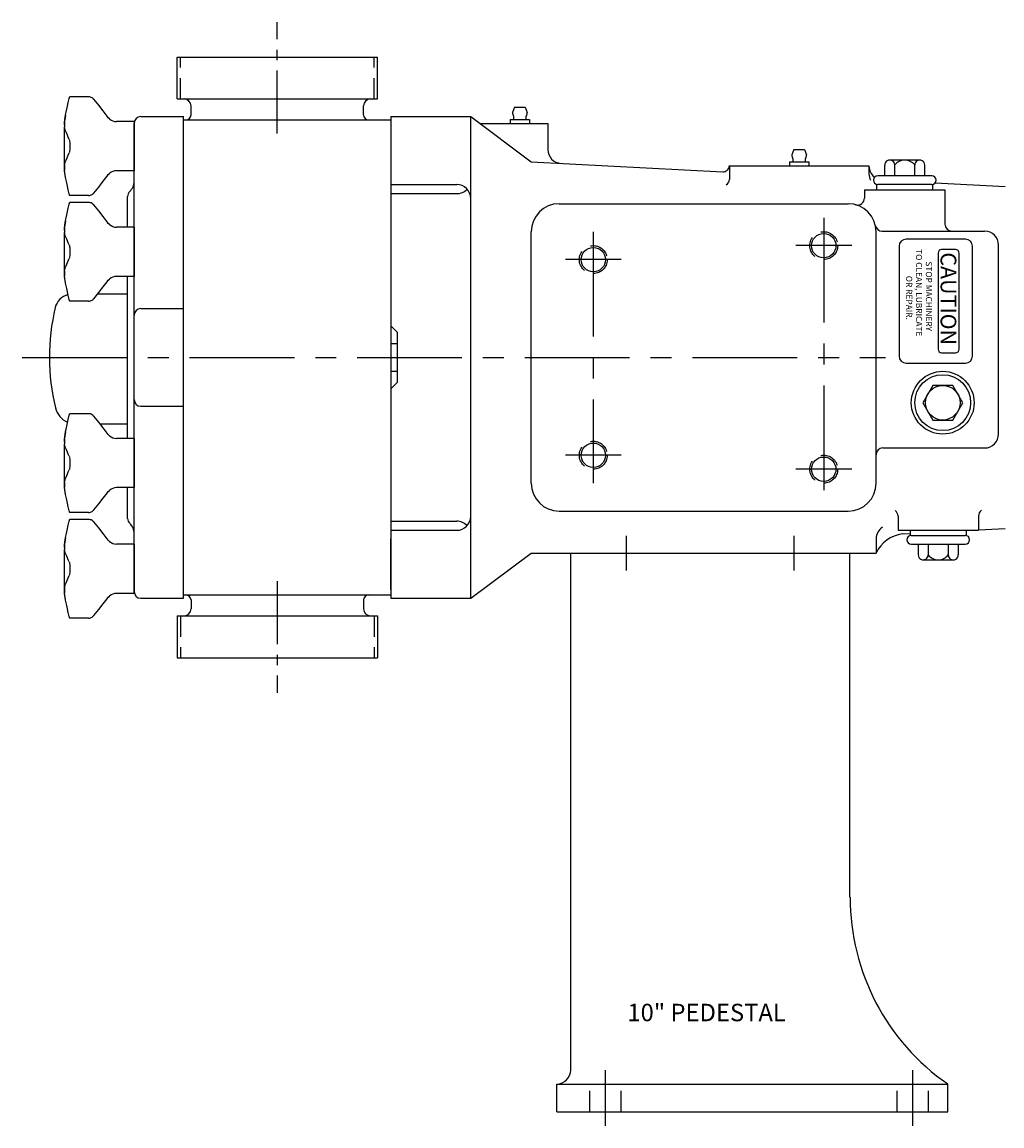
# Model space of a CAD drawing. Extents: x -29.8 to 21.4, y -0.2 to 44.5.
# Drawn here: x -9.6 to 8, y -0.2 to 19.5 of the extents above; entities that cross this region are included whole.
import ezdxf

# ---------------------------------------------------------------- set-up
doc = ezdxf.new("R2010")
doc.units = 0
doc.header["$LTSCALE"] = 1.5
doc.header["$MEASUREMENT"] = 0
for name, pattern in [('CENTER', [2, 1.25, -0.25, 0.25, -0.25]), ('CENTER2', [1.125, 0.75, -0.125, 0.125, -0.125]), ('HIDDEN', [0.375, 0.25, -0.125])]:
    doc.linetypes.add(name, pattern=pattern)
for name, color, linetype in [('CL', 7, 'CENTER'), ('HID', 7, 'HIDDEN'), ('NOTES', 3, 'CONTINUOUS'), ('OBJ', 1, 'CONTINUOUS')]:
    doc.layers.add(name, color=color, linetype=linetype)
doc.styles.add('ROMANS', font='romans', dxfattribs={"oblique": 10})

# ---------------------------------------------------------------- blocks, each defined once
blk = doc.blocks.new('NUT-LRG')
at = {"layer": 'OBJ'}
for p, q in [((-0.819, 0.883), (-1.154, 0.883)), ((-0.726, 0.839), (-0.726, 0.839)), ((-1.23, 0.556), (-1.25, 0.44)), ((-1.25, 0.381), (-1.25, 0.44)), ((-0.487, 0.536), (-0.487, 0.536)), ((-0.444, 0.489), (-0.444, 0.489)), ((0, 0.44), (-0.317, 0.44)), ((0, 0.44), (0, -0.44)), ((-1.25, -0.44), (-1.25, 0.344)), ((-1.229, -0.561), (-1.25, -0.44)), ((-1.242, -0.474), (-1.247, -0.43)), ((-0.487, -0.536), (-0.465, -0.509)), ((-0.487, -0.536), (-0.487, -0.536)), ((-0.465, -0.509), (-0.444, -0.489)), ((-0.444, -0.489), (-0.444, -0.489)), ((0, -0.44), (-0.317, -0.44)), ((-0.819, -0.883), (-1.154, -0.883))]:
    blk.add_line(p, q, dxfattribs=at)
for points in [[(-1.23, 0.556), (-1.228, 0.562), (-1.22, 0.609), (-1.209, 0.661), (-1.196, 0.718), (-1.182, 0.782), (-1.164, 0.854)], [(-1.164, 0.854), (-1.16, 0.869), (-1.157, 0.879), (-1.154, 0.883), (-1.154, 0.883)], [(-0.726, 0.839), (-0.733, 0.847), (-0.744, 0.857), (-0.756, 0.865), (-0.77, 0.873), (-0.786, 0.878), (-0.803, 0.882), (-0.819, 0.883)], [(-0.487, 0.536), (-0.554, 0.629), (-0.636, 0.731), (-0.726, 0.839)], [(-1.247, 0.43), (-1.249, 0.412), (-1.25, 0.396), (-1.25, 0.381)], [(-1.247, 0.43), (-1.242, 0.475), (-1.236, 0.518), (-1.23, 0.556)], [(-0.444, 0.489), (-0.465, 0.509), (-0.487, 0.536)], [(-1.25, 0.381), (-1.25, 0.367), (-1.249, 0.355), (-1.247, 0.344)], [(-1.165, 0.122), (-1.182, 0.16), (-1.197, 0.194), (-1.209, 0.224), (-1.22, 0.251), (-1.229, 0.275), (-1.236, 0.299), (-1.242, 0.321), (-1.247, 0.344)], [(-1.165, 0.122), (-1.161, 0.109), (-1.157, 0.091), (-1.154, 0.068), (-1.152, 0.042), (-1.151, 0.014), (-1.151, -0.014), (-1.152, -0.042), (-1.154, -0.068), (-1.157, -0.091), (-1.161, -0.109), (-1.165, -0.122)], [(-1.247, -0.344), (-1.242, -0.321), (-1.236, -0.298), (-1.228, -0.275), (-1.219, -0.25), (-1.209, -0.223), (-1.197, -0.193), (-1.182, -0.16), (-1.165, -0.122)], [(-1.247, -0.344), (-1.249, -0.355), (-1.25, -0.367), (-1.25, -0.381)], [(-1.25, -0.381), (-1.25, -0.396), (-1.249, -0.412), (-1.247, -0.43)], [(-1.23, -0.555), (-1.236, -0.517), (-1.242, -0.474)], [(-1.164, -0.854), (-1.182, -0.782), (-1.197, -0.717), (-1.209, -0.659), (-1.22, -0.608), (-1.229, -0.561)], [(-0.726, -0.839), (-0.636, -0.731), (-0.555, -0.629), (-0.487, -0.536)], [(-1.154, -0.883), (-1.154, -0.883), (-1.157, -0.879), (-1.16, -0.869), (-1.164, -0.854)], [(-0.819, -0.883), (-0.803, -0.882), (-0.786, -0.878), (-0.77, -0.873), (-0.756, -0.865), (-0.744, -0.857), (-0.733, -0.847), (-0.726, -0.839)]]:
    blk.add_lwpolyline(points, dxfattribs=at)
for centre, start, end in [((-0.317, 0.63), 228.0096, 270), ((-0.317, -0.63), 90, 131.9897)]:
    blk.add_arc(centre, 0.19, start, end, dxfattribs=at)

msp = doc.modelspace()

# ---------------------------------------------------------------- linework, layer by layer
at = {"layer": 'CL', "linetype": 'CENTER2'}
for p, q in [((-5.002, 17.506), (-5.002, 19.5)), ((-5.002, 9.494), (-5.002, 7.5)), ((0.875, -0.25), (0.875, 0.75)), ((6.375, -0.25), (6.375, 0.75))]:
    msp.add_line(p, q, dxfattribs=at)
at = {"layer": 'CL'}
for p, q in [((4.78, 16), (4.78, 11)), ((0.655, 15.75), (0.655, 11.25)), ((5.28, 15.5), (4.28, 15.5)), ((1.155, 15.25), (0.155, 15.25)), ((-9.571, 13.5), (5.885, 13.5)), ((1.155, 11.75), (0.155, 11.75)), ((5.28, 11.5), (4.28, 11.5)), ((1.25, 9.69), (1.25, 10.31)), ((4.25, 9.69), (4.25, 10.31))]:
    msp.add_line(p, q, dxfattribs=at)
at = {"layer": 'HID'}
for p, q in [((-6.735, 18.124), (-6.735, 18.874)), ((-3.269, 18.124), (-3.269, 18.874)), ((-6.735, 8.876), (-6.735, 8.126)), ((-3.269, 8.876), (-3.269, 8.126)), ((0.594, 0), (0.594, 0.5)), ((1.156, 0), (1.156, 0.5)), ((6.094, 0), (6.094, 0.5)), ((6.656, 0), (6.656, 0.5))]:
    msp.add_line(p, q, dxfattribs=at)
for centre in [(4.78, 15.5), (0.655, 15.25), (0.655, 11.75), (4.78, 11.5)]:
    msp.add_circle(centre, 0.25, dxfattribs=at)
at = {"layer": 'OBJ'}
for p, q in [((-6.796, 18.124), (-6.796, 18.874)), ((-6.796, 18.874), (-3.208, 18.874)), ((-3.208, 18.124), (-3.208, 18.874)), ((-6.796, 18.124), (-3.208, 18.124)), ((-6.547, 17.84), (-6.547, 17.999)), ((-3.458, 17.84), (-3.458, 17.999)), ((-0.754, 17.977), (-0.792, 17.883)), ((-0.754, 17.977), (-0.566, 17.977)), ((-0.566, 17.977), (-0.528, 17.883)), ((-7.444, 17.81), (-6.683, 17.81)), ((-6.683, 9.19), (-6.683, 17.81)), ((-6.683, 9.19), (-6.683, 17.81)), ((-2.97, 17.81), (-1.54, 17.81)), ((-2.97, 17.81), (-2.97, 9.19)), ((-1.54, 17.81), (-0.456, 17)), ((-1.54, 9.19), (-1.54, 17.81)), ((-7.563, 9.281), (-7.563, 17.69)), ((-6.683, 17.75), (-2.97, 17.75)), ((-6.683, 9.25), (-6.683, 17.75)), ((-1.377, 17.688), (-0.16, 17.688)), ((-0.832, 17.758), (-0.488, 17.758)), ((-0.832, 17.758), (-0.832, 17.688)), ((-0.832, 17.688), (-0.488, 17.688)), ((-0.488, 17.758), (-0.488, 17.688)), ((-0.16, 17.688), (-0.16, 17.222)), ((4.246, 17.219), (4.208, 17.125)), ((4.246, 17.219), (4.434, 17.219)), ((4.434, 17.219), (4.472, 17.125)), ((-0.456, 17), (2.971, 16.822)), ((4.168, 17), (4.512, 17)), ((4.168, 17), (4.168, 16.93)), ((4.512, 17), (4.512, 16.93)), ((6.498, 17.031), (5.962, 17.031)), ((3.09, 16.93), (5.59, 16.93)), ((3.09, 16.93), (3.09, 16.683)), ((4.168, 16.93), (4.512, 16.93)), ((5.59, 16.93), (5.59, 16.783)), ((5.872, 16.75), (5.872, 16.942)), ((6.051, 16.75), (6.051, 16.944)), ((6.409, 16.75), (6.409, 16.944)), ((6.588, 16.75), (6.588, 16.942)), ((-2.97, 16.594), (-1.79, 16.594)), ((5.73, 16.5), (5.73, 16.594)), ((6.714, 16.75), (5.746, 16.75)), ((6.714, 16.594), (5.746, 16.594)), ((6.73, 16.5), (6.73, 16.594)), ((6.777, 16.625), (8.03, 16.56)), ((-2.97, 16.43), (-1.79, 16.43)), ((5.51, 16.5), (6.95, 16.5)), ((5.51, 16.5), (5.51, 16.352)), ((6.95, 16.5), (6.95, 15.885)), ((-7.683, 15.827), (-7.683, 16.38)), ((0.044, 16.25), (5.218, 16.25)), ((-0.456, 11.25), (-0.456, 15.75)), ((5.718, 11.25), (5.718, 15.75)), ((5.824, 15.76), (7.66, 15.76)), ((7.317, 15.616), (6.254, 15.616)), ((6.129, 15.491), (6.129, 13.522)), ((7.14, 15.428), (6.89, 15.428)), ((7.442, 13.522), (7.442, 15.491)), ((7.91, 12.13), (7.91, 15.51)), ((6.827, 15.366), (6.827, 13.647)), ((7.202, 13.647), (7.202, 15.366)), ((-7.683, 12.048), (-7.683, 14.952)), ((-8.218, 14.637), (-7.683, 14.637)), ((-7.444, 14.375), (-6.683, 14.375)), ((-2.97, 14.063), (-2.85, 13.943)), ((-2.85, 13.057), (-2.85, 13.943)), ((-2.97, 13.748), (-2.85, 13.748)), ((6.89, 13.585), (7.14, 13.585)), ((-2.97, 13.253), (-2.85, 13.253)), ((6.254, 13.397), (7.317, 13.397)), ((-2.97, 12.938), (-2.85, 13.057)), ((-7.444, 12.625), (-6.683, 12.625)), ((-8.176, 12.312), (-7.683, 12.312)), ((5.838, 11.88), (7.66, 11.88)), ((-7.683, 10.62), (-7.683, 11.173)), ((0.044, 10.75), (5.218, 10.75)), ((-2.97, 10.57), (-1.79, 10.57)), ((6.11, 10.66), (6.11, 10.41)), ((7.55, 10.66), (7.55, 10.41)), ((-2.97, 10.407), (-1.79, 10.407)), ((6.11, 10.41), (7.55, 10.41)), ((6.185, 10.344), (6.33, 10.352)), ((6.33, 10.41), (6.33, 10.316)), ((6.346, 10.316), (7.314, 10.316)), ((7.33, 10.41), (7.33, 10.316)), ((7.55, 10.415), (8.03, 10.44)), ((-2.97, 9.35), (-2.97, 10.252)), ((5.718, 10.25), (5.718, 10)), ((6.346, 10.16), (7.314, 10.16)), ((6.472, 10.16), (6.472, 9.968)), ((6.651, 10.16), (6.651, 9.966)), ((7.009, 10.16), (7.009, 9.966)), ((7.188, 10.16), (7.188, 9.968)), ((-1.54, 9.19), (-0.456, 10)), ((-0.456, 10), (5.718, 10)), ((0.25, 10), (5.25, 10)), ((0.25, 0.75), (0.25, 10)), ((5.25, 3.84), (5.25, 10)), ((6.562, 9.879), (7.098, 9.879)), ((-7.444, 9.19), (-6.683, 9.19)), ((-6.683, 9.25), (-2.97, 9.25)), ((-6.547, 9.16), (-6.547, 9.001)), ((-3.458, 9.16), (-3.458, 9.001)), ((-2.97, 9.19), (-1.54, 9.19)), ((-6.796, 8.876), (-6.796, 8.126)), ((-6.796, 8.876), (-3.208, 8.876)), ((-3.208, 8.876), (-3.208, 8.126)), ((-6.796, 8.126), (-3.208, 8.126)), ((0, 0.5), (7, 0.5)), ((0, 0), (0, 0.5)), ((7, 0), (7, 0.5)), ((0, 0), (7, 0))]:
    msp.add_line(p, q, dxfattribs=at)
msp.add_lwpolyline([(6.731, 13), (6.552, 12.69), (6.731, 12.38), (7.089, 12.38), (7.268, 12.69), (7.089, 13)], close=True, dxfattribs=at)
for centre, radius in [((4.78, 15.5), 0.218), ((0.655, 15.25), 0.218), ((6.91, 12.69), 0.562), ((6.91, 12.69), 0.5), ((6.91, 12.69), 0.31), ((0.655, 11.75), 0.218), ((4.78, 11.5), 0.218)]:
    msp.add_circle(centre, radius, dxfattribs=at)
for centre, radius, start, end in [((-6.672, 17.999), 0.125, 0, 90), ((-3.333, 17.999), 0.125, 90, 180), ((-7.444, 17.69), 0.12, 90, 180), ((-6.637, 17.84), 0.09, 270, 0), ((-3.368, 17.84), 0.09, 180, 270), ((-0.672, 17.883), 0.12, 180, 209.4285), ((-0.847, 17.784), 0.082, 341.6613, 29.4285), ((-0.473, 17.784), 0.082, 150.5715, 198.3387), ((-0.648, 17.883), 0.12, 330.5715, 360), ((0.09, 17.222), 0.25, 180, 267.032), ((4.328, 17.125), 0.12, 180, 209.4285), ((4.153, 17.026), 0.082, 341.6613, 29.4285), ((4.527, 17.026), 0.082, 150.5715, 198.3387), ((4.352, 17.125), 0.12, 330.5715, 360), ((5.962, 16.942), 0.0895, 358.7465, 180), ((6.23, 16.804), 0.227, 38.0277, 141.9723), ((6.498, 16.942), 0.0895, 0, 181.2535), ((2.977, 16.935), 0.113, 267.032, 358.9313), ((5.84, 16.924), 0.25, 180, 232.6728), ((-7.813, 16.653), 0.25, 312.5066, 0), ((-1.79, 16.344), 0.25, 0, 90), ((2.977, 16.685), 0.113, 300.4543, 358.9313), ((5.84, 16.783), 0.25, 180, 206.6751), ((5.746, 16.672), 0.0781, 90, 270), ((6.714, 16.672), 0.0781, 270, 90), ((-7.563, 16.38), 0.12, 132.5066, 180), ((-1.79, 16.68), 0.25, 270, 317.701), ((0.044, 15.75), 0.5, 90, 180), ((5.218, 15.75), 0.5, 0, 90), ((5.385, 16.352), 0.125, 254.4547, 0), ((5.824, 15.88), 0.12, 192.1034, 270), ((7.075, 15.885), 0.125, 180, 270), ((6.254, 15.491), 0.125, 90, 180), ((7.317, 15.491), 0.125, 0, 90), ((7.66, 15.51), 0.25, 0, 90), ((6.89, 15.366), 0.0625, 90, 180), ((7.14, 15.366), 0.0625, 0, 90), ((-8.666, 14.316), 0.32, 105.1319, 166.3263), ((-5.309, 13.5), 3.774, 166.3263, 193.8518), ((-7.444, 14.255), 0.12, 90, 180), ((6.89, 13.647), 0.0625, 180, 270), ((7.14, 13.647), 0.0625, 270, 0), ((6.254, 13.522), 0.125, 180, 270), ((7.317, 13.522), 0.125, 270, 0), ((-7.444, 12.745), 0.12, 180, 270), ((-8.611, 12.686), 0.374, 193.8518, 247.0041), ((7.66, 12.13), 0.25, 270, 0), ((5.838, 11.76), 0.12, 90, 180), ((0.044, 11.25), 0.5, 180, 270), ((5.218, 11.25), 0.5, 270, 0), ((5.985, 10.66), 0.125, 0, 52.3599), ((7.675, 10.66), 0.125, 123.1829, 180), ((-7.563, 10.62), 0.12, 180, 227.4934), ((-7.813, 10.347), 0.25, 0, 47.4934), ((-1.79, 10.657), 0.25, 270, 0), ((-1.79, 10.32), 0.25, 42.299, 90), ((5.968, 10.25), 0.25, 122.3126, 180), ((6.28, 9.727), 0.625, 98.7441, 154.0572), ((6.346, 10.238), 0.0781, 90, 270), ((7.314, 10.238), 0.0781, 270, 90), ((6.562, 9.968), 0.0895, 180, 1.2535), ((6.83, 10.106), 0.227, 218.0277, 321.9723), ((7.098, 9.968), 0.0895, 178.7465, 0), ((-7.444, 9.31), 0.12, 180, 270), ((-6.637, 9.16), 0.09, 0, 90), ((-3.368, 9.16), 0.09, 90, 180), ((-6.672, 9.001), 0.125, 270, 360), ((-3.333, 9.001), 0.125, 180, 270), ((9.313, 3.84), 4.062, 180, 235.3034), ((0, 0.75), 0.25, 270, 0)]:
    msp.add_arc(centre, radius, start, end, dxfattribs=at)

# ---------------------------------------------------------------- block references
for p in [(-7.563, 17.28), (-7.563, 15.39), (-7.563, 11.61), (-7.563, 9.719)]:
    msp.add_blockref('NUT-LRG', p, dxfattribs=at)

# ---------------------------------------------------------------- texts
at = {"layer": 'NOTES', "style": 'ROMANS', "oblique": 15}
msp.add_text('10" PEDESTAL', height=0.3125, dxfattribs=at).set_placement((1.265, 1.623))
at = {"layer": 'OBJ', "color": 3, "style": 'ROMANS'}
for s, p in [('TO CLEAN, LUBRICATE', (6.431, 15.437)), ('STOP MACHINERY', (6.608, 15.218)), ('OR REPAIR.', (6.254, 14.96))]:
    msp.add_text(s, height=0.1094, rotation=270, dxfattribs=at).set_placement(p)
at = {"layer": 'OBJ', "color": 2, "style": 'ROMANS'}
msp.add_text('CAUTION', height=0.2813, rotation=270, dxfattribs=at).set_placement((6.872, 15.38))
at = {"layer": 'OBJ', "style": 'ROMANS', "oblique": 15}
msp.add_text('PUMP060,062', height=0.005, rotation=36, dxfattribs=at).set_placement((-1.138, 9.49))

doc.saveas('drawing.dxf')
